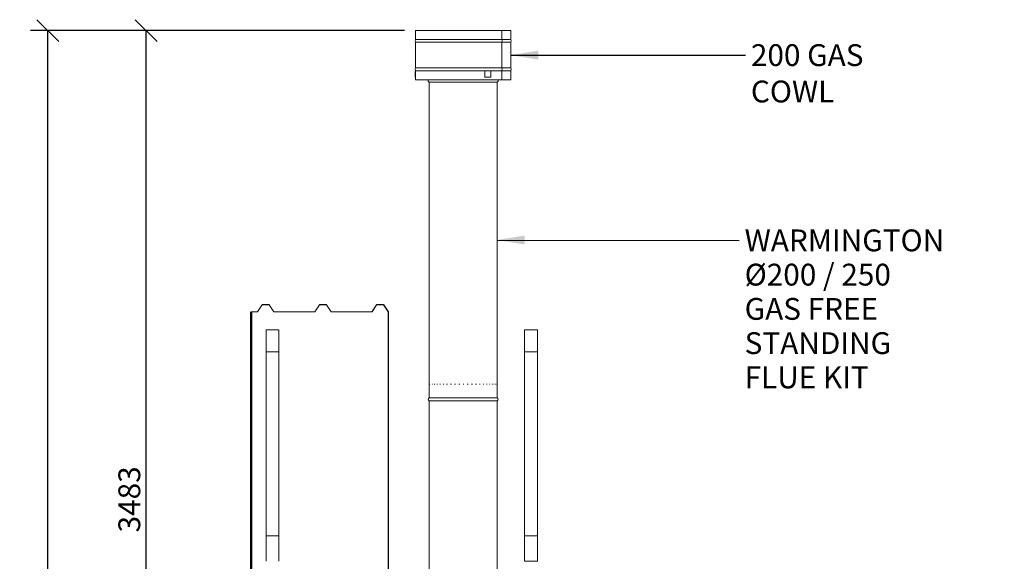
# Model space of a CAD drawing. Units: millimetres. Extents: x 869 to 11539, y 299 to 7892.
# Drawn here: x 1014 to 4623, y 2774 to 4760 of the extents above; entities that cross this region are included whole.
import ezdxf

# ---------------------------------------------------------------- set-up
doc = ezdxf.new("R2010")
doc.units = ezdxf.units.MM
doc.header["$LTSCALE"] = 40
for name, color, linetype, lineweight in [('Dimensions(ISO)', 7, 'Continuous', 25), ('Symbols(ISO)', 7, 'Continuous', 25), ('Visible Edges(ISO)', 7, 'Continuous', 18), ('Visible Tangent Edges(ISO)', 7, 'Continuous', 50)]:
    doc.layers.add(name, color=color, linetype=linetype, lineweight=lineweight)
doc.styles.add('warmington~0', font='ARIALN.TTF')
doc.dimstyles.new('warmington', dxfattribs={"dimscale": 40, "dimtxt": 2, "dimasz": 2, "dimexe": 1.6, "dimexo": 1, "dimgap": 0.5, "dimtad": 1, "dimdec": 0, "dimrnd": 1e-08, "dimzin": 0, "dimdsep": 46, "dimtxsty": 'warmington~0', "dimblk": 'OBLIQUE', "dimcen": 0.09, "dimclrd": 8, "dimclre": 8, "dimclrt": 8, "dimadec": 0, "dimazin": 0, "dimtfac": 1.75, "dimtdec": 1, "dimtmove": 0, "dimatfit": 3, "dimfxl": 0, "dimtolj": 1, "dimtzin": 0, "dimlwd": 25, "dimlwe": 25, "dimarcsym": 0})
doc.dimstyles.new('warmington$7', dxfattribs={"dimscale": 40, "dimtxt": 2, "dimasz": 2.5, "dimexe": 1.6, "dimexo": 1, "dimgap": 0.5, "dimtad": 1, "dimdec": 0, "dimrnd": 1e-08, "dimzin": 0, "dimdsep": 46, "dimtxsty": 'warmington~0', "dimblk": 'OBLIQUE', "dimcen": 0.09, "dimclrd": 7, "dimclre": 8, "dimclrt": 8, "dimadec": 0, "dimazin": 0, "dimtfac": 1.75, "dimtdec": 1, "dimtmove": 0, "dimatfit": 3, "dimfxl": 0, "dimtolj": 1, "dimtzin": 0, "dimlwd": 25, "dimlwe": 25, "dimarcsym": 0})

# ---------------------------------------------------------------- blocks, each defined once
blk = doc.blocks.new('_Oblique')
at = {"color": 0, "linetype": 'ByBlock', "lineweight": -2}
blk.add_line((-0.5, -0.5), (0.5, 0.5), dxfattribs=at)
blk = doc.blocks.new('*D13')
at = {"layer": 'Defpoints', "color": 0, "linetype": 'Continuous'}
for p in [(1477.7, 4719.8), (2464.6, 4719.8), (2087.9, 1236.9)]:
    blk.add_point(p, dxfattribs=at)
at = {"layer": 'Dimensions(ISO)', "color": 8, "linetype": 'Continuous', "lineweight": 25}
for p, q in [((2424.6, 4719.8), (1413.7, 4719.8)), ((1477.7, 1236.9), (1477.7, 4719.8)), ((2047.9, 1236.9), (1413.7, 1236.9))]:
    blk.add_line(p, q, dxfattribs=at)
at = {"layer": 'Dimensions(ISO)', "color": 8, "linetype": 'Continuous', "lineweight": 25, "xscale": 80, "yscale": 80, "zscale": 80}
for p, rotation in [((1477.7, 4719.8), 90), ((1477.7, 1236.9), 270)]:
    blk.add_blockref('_Oblique', p, dxfattribs=dict(at, rotation=rotation))
at = {"layer": 'Dimensions(ISO)', "color": 8, "linetype": 'Continuous', "lineweight": 25, "insert": (1376, 2879.9), "char_height": 80, "attachment_point": 1, "rotation": 90, "style": 'warmington~0'}
blk.add_mtext('\\A1;3483', dxfattribs=at)
blk = doc.blocks.new('*D14')
at = {"layer": 'Defpoints', "color": 0, "linetype": 'Continuous'}
for p in [(1117.3, 4719.8), (2464.6, 4719.8), (1987.4, 338.9)]:
    blk.add_point(p, dxfattribs=at)
at = {"layer": 'Dimensions(ISO)', "color": 8, "linetype": 'Continuous', "lineweight": 25}
for p, q in [((2424.6, 4719.8), (1053.3, 4719.8)), ((1117.3, 338.9), (1117.3, 4719.8)), ((1947.4, 338.9), (1053.3, 338.9))]:
    blk.add_line(p, q, dxfattribs=at)
at = {"layer": 'Dimensions(ISO)', "color": 8, "linetype": 'Continuous', "lineweight": 25, "xscale": 80, "yscale": 80, "zscale": 80}
for p, rotation in [((1117.3, 4719.8), 90), ((1117.3, 338.9), 270)]:
    blk.add_blockref('_Oblique', p, dxfattribs=dict(at, rotation=rotation))
at = {"layer": 'Dimensions(ISO)', "color": 8, "linetype": 'Continuous', "lineweight": 25, "insert": (1015.6, 2436.4), "char_height": 80, "attachment_point": 1, "rotation": 90, "style": 'warmington~0'}
blk.add_mtext('\\A1;4381', dxfattribs=at)

msp = doc.modelspace()

# ---------------------------------------------------------------- linework, layer by layer
at = {"layer": 'Visible Edges(ISO)'}
for p, q in [((2781, 4719.8), (2464.6, 4719.8)), ((2464.6, 4686.8), (2464.6, 4719.8)), ((2781, 4686.8), (2781, 4719.8)), ((2781.2, 4719.8), (2781, 4719.8)), ((2814.6, 4719.8), (2781.2, 4719.8)), ((2781.2, 4686.8), (2781.2, 4719.8)), ((2814.6, 4686.8), (2814.6, 4719.8)), ((2781, 4686.8), (2464.6, 4686.8)), ((2781, 4676.8), (2464.6, 4676.8)), ((2464.6, 4582.8), (2464.6, 4676.8)), ((2781, 4582.8), (2781, 4676.8)), ((2814.6, 4686.8), (2781.2, 4686.8)), ((2814.6, 4676.8), (2781.2, 4676.8)), ((2781.2, 4582.8), (2781.2, 4676.8)), ((2814.6, 4582.8), (2814.6, 4676.8)), ((2463.7, 4548.8), (2463.7, 4568.4)), ((2464.6, 4548.8), (2463.7, 4548.8)), ((2464.1, 4548.8), (2463.7, 4548.8)), ((2464.2, 4568.4), (2464.1, 4548.8)), ((2465.1, 4548.8), (2464.1, 4548.8)), ((2781, 4582.8), (2464.6, 4582.8)), ((2781, 4572.8), (2464.6, 4572.8)), ((2464.6, 4569.7), (2464.6, 4572.8)), ((2464.6, 4539.8), (2464.6, 4548.8)), ((2465.1, 4548.8), (2465.2, 4568.4)), ((2465.1, 4548.8), (2465.1, 4548.8)), ((2719.1, 4568.4), (2719.1, 4548.8)), ((2719.1, 4548.8), (2719.6, 4548.8)), ((2719.1, 4548.8), (2721, 4548.8)), ((2719.6, 4548.8), (2719.6, 4568.4)), ((2741, 4548.8), (2719.6, 4548.8)), ((2738.6, 4548.8), (2740.5, 4548.8)), ((2740.5, 4548.8), (2741, 4548.8)), ((2741, 4568.4), (2741, 4548.8)), ((2781, 4539.8), (2781, 4572.8)), ((2814.6, 4582.8), (2781.2, 4582.8)), ((2814.6, 4572.8), (2781.2, 4572.8)), ((2781.2, 4539.8), (2781.2, 4572.8)), ((2814.6, 4539.8), (2814.6, 4572.8)), ((2781, 4539.8), (2464.6, 4539.8)), ((2514.6, 4531), (2764.6, 4531)), ((2514.6, 4531), (2514.6, 3373)), ((2764.6, 4531), (2764.6, 3373)), ((2781, 4539.8), (2781.2, 4539.8)), ((2814.6, 4539.8), (2781.2, 4539.8)), ((1862.3, 3688.9), (1885.5, 3688.9)), ((1885.9, 3688.3), (1862.3, 3688.3)), ((1885.9, 3689.2), (1903, 3714.7)), ((1903.4, 3714.1), (1886.3, 3688.6)), ((1903.4, 3714.9), (1928.6, 3714.9)), ((1928.2, 3714.3), (1903.8, 3714.3)), ((1945.7, 3688.6), (1928.6, 3714.1)), ((1929.1, 3714.7), (1946.1, 3689.2)), ((2095.5, 3688.3), (1946.1, 3688.3)), ((1946.5, 3688.9), (2095.1, 3688.9)), ((2095.6, 3689.2), (2112.6, 3714.7)), ((2113, 3714.1), (2096, 3688.6)), ((2113, 3714.9), (2138.3, 3714.9)), ((2137.9, 3714.3), (2113.4, 3714.3)), ((2155.3, 3688.6), (2138.3, 3714.1)), ((2138.7, 3714.7), (2155.7, 3689.2)), ((2305.2, 3688.3), (2155.8, 3688.3)), ((2156.2, 3688.9), (2304.8, 3688.9)), ((2305.2, 3689.2), (2322.2, 3714.7)), ((2322.6, 3714.1), (2305.6, 3688.6)), ((2322.7, 3714.9), (2347.9, 3714.9)), ((2347.5, 3714.3), (2323.1, 3714.3)), ((2365.1, 3688.3), (2347.9, 3714.1)), ((2348.3, 3714.7), (2365.7, 3688.6)), ((2365.7, 3688.6), (2365.1, 3688.3)), ((2365.1, 2738.9), (2365.1, 3688.3)), ((2365.7, 2738.9), (2365.7, 3688.6)), ((1917.6, 3623.1), (1964.6, 3623.1)), ((1917.6, 3541.7), (1917.6, 3623.1)), ((1964.6, 3623.1), (1964.6, 3541.7)), ((2864.6, 3623.1), (2911.6, 3623.1)), ((2864.6, 3541.7), (2864.6, 3623.1)), ((2911.6, 3623.1), (2911.6, 3541.7)), ((1917.6, 3541.7), (1917.6, 2867.9)), ((1964.6, 3541.7), (1917.6, 3541.7)), ((1964.6, 3541.7), (1964.6, 2867.9)), ((2864.6, 3541.7), (2864.6, 2867.9)), ((2911.6, 3541.7), (2864.6, 3541.7)), ((2911.6, 3541.7), (2911.6, 2867.9)), ((2514.8, 3423), (2515, 3423)), ((2516.7, 3423), (2517.4, 3423)), ((2520.6, 3423), (2521.7, 3423)), ((2526.3, 3423), (2527.8, 3423)), ((2533.8, 3423), (2535.7, 3423)), ((2543, 3423), (2545.2, 3423)), ((2553.7, 3423), (2556.3, 3423)), ((2565.8, 3423), (2568.6, 3423)), ((2579, 3423), (2582.1, 3423)), ((2593.2, 3423), (2596.4, 3423)), ((2608.1, 3423), (2611.5, 3423)), ((2623.6, 3423), (2626.9, 3423)), ((2639.2, 3423), (2642.6, 3423)), ((2654.9, 3423), (2658.3, 3423)), ((2670.3, 3423), (2673.6, 3423)), ((2685.3, 3423), (2688.4, 3423)), ((2699.5, 3423), (2702.5, 3423)), ((2712.8, 3423), (2715.5, 3423)), ((2724.9, 3423), (2727.3, 3423)), ((2735.7, 3423), (2737.8, 3423)), ((2744.9, 3423), (2746.7, 3423)), ((2752.5, 3423), (2753.9, 3423)), ((2758.3, 3423), (2759.4, 3423)), ((2762.3, 3423), (2762.9, 3423)), ((2764.3, 3423), (2764.5, 3423)), ((2514.6, 3373), (2514.6, 3377.1)), ((2514.6, 3373), (2764.6, 3373)), ((2514.6, 3373), (2764.6, 3373)), ((2514.6, 3373), (2764.6, 3373)), ((2514.6, 3362), (2764.6, 3362)), ((2514.6, 3362), (2514.6, 2733.1)), ((2764.6, 3373), (2764.6, 3377.1)), ((2764.6, 3362), (2764.6, 2733.1)), ((1917.6, 2773.9), (1917.6, 2867.9)), ((1917.6, 2867.9), (1964.6, 2867.9)), ((1964.6, 2867.9), (1964.6, 2773.9)), ((2864.6, 2773.9), (2864.6, 2867.9)), ((2864.6, 2867.9), (2911.6, 2867.9)), ((2911.6, 2867.9), (2911.6, 2773.9)), ((2911.6, 2773.9), (2864.6, 2773.9))]:
    msp.add_line(p, q, dxfattribs=at)
for centre, radius, start, end in [((2473.2, 4681.8), 10, 150, 210), ((2805.9, 4681.8), 10, 330, 30), ((2473.2, 4577.8), 10, 150, 210), ((2805.9, 4577.8), 10, 330, 30), ((2518.1, 4536.5), 6.55, 149.7773, 237.1811), ((2761, 4536.5), 6.55, 302.8189, 30.2227), ((2518.1, 3367.5), 6.55, 122.8189, 237.1811), ((2761, 3367.5), 6.55, 302.8189, 57.1811)]:
    msp.add_arc(centre, radius, start, end, dxfattribs=at)
for centre, major_axis, ratio, start_param, end_param in [((2774, 4681.8), (0, 10), 0.808223, 4.18879, 5.235988), ((2774.2, 4681.8), (0, 10), 0.809249, 4.18879, 5.235988), ((2465.2, 4568.4), (0, 1.5), 0.999816, 0.412173, 1.570796), ((2465.7, 4568.4), (0, 1.5), 0.999816, 0.243283, 1.570796), ((2465.7, 4568.4), (0, 0.5), 0.999816, 0.807098, 1.570796), ((2718.8, 4568.4), (0, 1.5), 0.516502, 4.712564, 6.040077), ((2718.8, 4568.4), (0, 0.5), 0.516502, 4.712564, 5.476262), ((2740.2, 4568.4), (0, 1.5), 0.516502, 4.712564, 6.040077), ((2774, 4577.8), (0, 10), 0.808223, 4.18879, 5.235988), ((2774.2, 4577.8), (0, 10), 0.809249, 4.18879, 5.235988), ((1885.5, 3689.4), (0.5, 0), 0.866025, 4.712389, 5.759587), ((1885.9, 3688.8), (-0.5, 0), 0.866025, 1.570796, 2.617994), ((1903.4, 3714.5), (0.5, 0), 0.866025, 1.570796, 2.617994), ((1903.8, 3713.9), (-0.5, 0), 0.866025, 4.712389, 5.759587), ((1928.2, 3713.9), (-0.5, 0), 0.866025, 3.665191, 4.712389), ((1928.6, 3714.5), (0.5, 0), 0.866025, 0.523599, 1.570796), ((1946.1, 3688.8), (-0.5, 0), 0.866025, 0.523599, 1.570796), ((1946.5, 3689.4), (0.5, 0), 0.866025, 3.665191, 4.712389), ((2095.1, 3689.4), (0.5, 0), 0.866025, 4.712389, 5.759587), ((2095.5, 3688.8), (-0.5, 0), 0.866025, 1.570796, 2.617994), ((2113, 3714.5), (0.5, 0), 0.866025, 1.570796, 2.617994), ((2113.4, 3713.9), (-0.5, 0), 0.866025, 4.712389, 5.759587), ((2137.9, 3713.9), (-0.5, 0), 0.866025, 3.665191, 4.712389), ((2138.3, 3714.5), (0.5, 0), 0.866025, 0.523599, 1.570796), ((2155.8, 3688.8), (-0.5, 0), 0.866025, 0.523599, 1.570796), ((2156.2, 3689.4), (0.5, 0), 0.866025, 3.665191, 4.712389), ((2304.8, 3689.4), (0.5, 0), 0.866025, 4.712389, 5.759587), ((2305.2, 3688.8), (-0.5, 0), 0.866025, 1.570796, 2.617994), ((2322.7, 3714.5), (0.5, 0), 0.866025, 1.570796, 2.617994), ((2323.1, 3713.9), (-0.5, 0), 0.866025, 4.712389, 5.759587), ((2347.5, 3713.9), (-0.5, 0), 0.866025, 3.665191, 4.712389), ((2347.9, 3714.5), (0.5, 0), 0.866025, 0.523599, 1.570796)]:
    msp.add_ellipse(centre, major_axis=major_axis, ratio=ratio, start_param=start_param, end_param=end_param, dxfattribs=at)
at = {"layer": 'Visible Tangent Edges(ISO)'}
for p, q in [((1862.3, 3688.3), (1862.3, 3688.9)), ((1862.3, 2523.7), (1862.3, 3688.3))]:
    msp.add_line(p, q, dxfattribs=at)

# ---------------------------------------------------------------- texts
at = {"layer": 'Symbols(ISO)', "color": 7, "insert": (3694.3, 4669.8), "char_height": 80, "width": 672.309, "attachment_point": 1, "style": 'warmington~0'}
msp.add_mtext('{200 GAS COWL}', dxfattribs=at)
at = {"layer": 'Symbols(ISO)', "color": 7, "insert": (3671.4, 3990.6), "char_height": 80, "width": 987.799, "attachment_point": 1, "line_spacing_factor": 0.941891, "style": 'warmington~0'}
msp.add_mtext('{WARMINGTON\\PØ200 / 250 \\PGAS FREE STANDING \\PFLUE KIT}', dxfattribs=at)

# ---------------------------------------------------------------- dimensions: what is measured, and where the dimension line sits
at = {"layer": 'Dimensions(ISO)', "color": 8, "linetype": 'Continuous', "lineweight": 25}
for base, p1, angle, picture, middle in [((1117.3, 4719.8), (1987.4, 338.9), 270, '*D14', (1117.3, 2529.3)), ((1477.7, 4719.8), (2087.9, 1236.9), 90, '*D13', (1477.7, 2977.8))]:
    dim = msp.add_linear_dim(base=base, p1=p1, p2=(2464.6, 4719.8), angle=angle, dimstyle='warmington', override={"dimdec": 0, "dimtp": 0, "dimtm": 0, "dimtdec": 1, "dimtofl": 0, "dimatfit": 1}, dxfattribs=at)
    dim.commit()
    dim.dimension.update_dxf_attribs({"geometry": picture, "text_midpoint": middle, "dimtype": 160})

# ---------------------------------------------------------------- leaders
at = {"layer": 'Symbols(ISO)', "color": 7, "linetype": 'Continuous', "lineweight": 25, "annotation_type": 0, "has_hookline": 1, "hookline_direction": 0}
for points, text_width in [([(2814.6, 4629.8), (3674.3, 4629.8)], 666.4), ([(2764.6, 3952), (3651.4, 3950.6)], 951.7)]:
    msp.add_leader(points, dimstyle='warmington$7', override={"dimtad": 0}, dxfattribs=dict(at, text_width=text_width))

doc.saveas('drawing.dxf')
